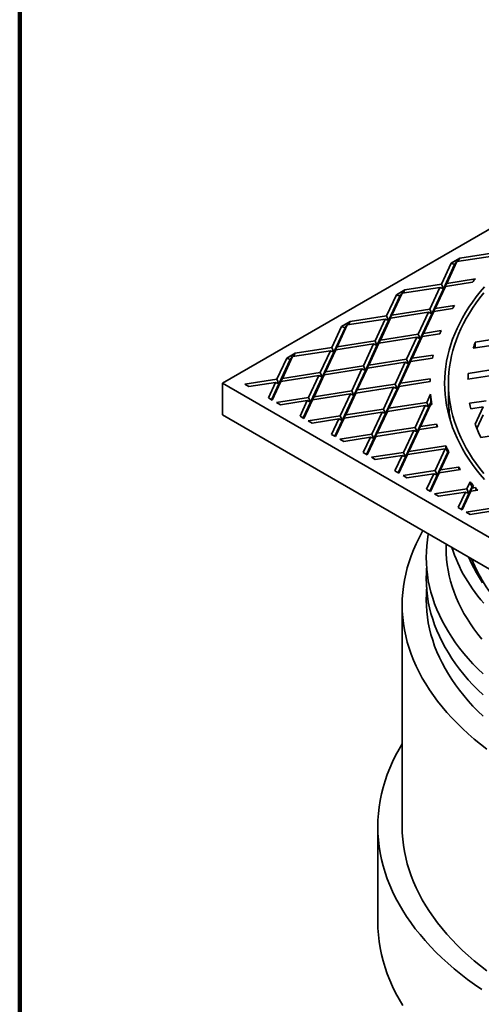
# Model space of a CAD drawing. Units: inches. Extents: x 0.2 to 8.4, y 0.1 to 10.9.
# Drawn here: x 0.4 to 1.1, y 8 to 9.6 of the extents above; entities that cross this region are included whole.
import ezdxf

# ---------------------------------------------------------------- set-up
doc = ezdxf.new("R2010")
doc.units = ezdxf.units.IN
doc.header["$MEASUREMENT"] = 0

msp = doc.modelspace()

# ---------------------------------------------------------------- linework, layer by layer
at = {"color": 7, "linetype": 'Continuous', "lineweight": 100}
msp.add_line((0.3984375, 0.0625), (0.3984375, 10.9375), dxfattribs=at)
at = {"color": 7, "linetype": 'Continuous', "lineweight": 35}
for p, q in [((1.67599702, 9.57120876), (0.72582225, 9.02268454)), ((1.1036564, 9.21886951), (1.08731258, 9.18365727)), ((1.09438281, 9.21631546), (1.10808061, 9.22422304)), ((1.10123171, 9.21606946), (1.1036564, 9.21886951)), ((1.16465239, 9.22830459), (1.1036564, 9.21886951)), ((1.10479861, 9.21904629), (1.10808061, 9.22422304)), ((1.16698721, 9.23333492), (1.10808061, 9.22422304)), ((1.09438281, 9.21631546), (1.07859886, 9.18230941)), ((1.09990709, 9.21398001), (1.08178832, 9.17494363)), ((1.09438281, 9.21631546), (1.09990709, 9.21398001)), ((1.10123171, 9.21606946), (1.09990709, 9.21398001)), ((1.13345702, 9.19079507), (1.08731258, 9.18365727)), ((1.00599447, 9.16528996), (1.01969226, 9.17319753)), ((1.07626405, 9.17727909), (1.01526806, 9.167844)), ((1.01641027, 9.16802079), (1.01969226, 9.17319753)), ((1.07859886, 9.18230941), (1.01969226, 9.17319753)), ((1.07626405, 9.17727909), (1.0599202, 9.14206687)), ((1.08178832, 9.17494363), (1.06310966, 9.13470108)), ((1.08497775, 9.17862696), (1.06863393, 9.14341473)), ((1.08178832, 9.17494363), (1.07626405, 9.17727909)), ((1.08178832, 9.17494363), (1.07859886, 9.18230941)), ((1.08178832, 9.17494363), (1.08731258, 9.18365727)), ((1.08178832, 9.17494363), (1.08497775, 9.17862696)), ((1.12850826, 9.18536043), (1.08497775, 9.17862696)), ((1.00599447, 9.16528996), (0.99021052, 9.13128391)), ((1.01151874, 9.1629545), (0.99339998, 9.12391812)), ((1.01526806, 9.167844), (0.99892423, 9.13263176)), ((1.00599447, 9.16528996), (1.01151874, 9.1629545)), ((1.01284337, 9.16504396), (1.01151874, 9.1629545)), ((1.01284337, 9.16504396), (1.01526806, 9.167844)), ((1.0599202, 9.14206687), (0.99892423, 9.13263176)), ((1.06310966, 9.13470108), (1.0599202, 9.14206687)), ((1.06310966, 9.13470108), (1.06863393, 9.14341473)), ((1.09663619, 9.14307707), (1.06629909, 9.13838442)), ((1.09994579, 9.14825817), (1.06863393, 9.14341473)), ((0.98787569, 9.12625358), (0.92687972, 9.1168185)), ((0.99021052, 9.13128391), (0.93130392, 9.12217202)), ((0.98787569, 9.12625358), (0.97153186, 9.09104137)), ((0.99339998, 9.12391812), (0.97472132, 9.08367558)), ((0.9965894, 9.12760146), (0.98024557, 9.09238922)), ((0.99339998, 9.12391812), (0.98787569, 9.12625358)), ((0.99339998, 9.12391812), (0.99021052, 9.13128391)), ((0.99339998, 9.12391812), (0.99892423, 9.13263176)), ((0.99339998, 9.12391812), (0.9965894, 9.12760146)), ((1.05758538, 9.13703654), (0.9965894, 9.12760146)), ((1.05758538, 9.13703654), (1.04124155, 9.10182433)), ((1.06310966, 9.13470108), (1.044431, 9.09445854)), ((1.06629909, 9.13838442), (1.04995526, 9.10317218)), ((1.06310966, 9.13470108), (1.05758538, 9.13703654)), ((1.06310966, 9.13470108), (1.06629909, 9.13838442)), ((0.91760612, 9.11426445), (0.90182215, 9.08025839)), ((0.9231304, 9.111929), (0.90501161, 9.07289261)), ((0.92687972, 9.1168185), (0.91053589, 9.08160626)), ((0.91760612, 9.11426445), (0.93130392, 9.12217202)), ((0.91760612, 9.11426445), (0.9231304, 9.111929)), ((0.92445503, 9.11401845), (0.9231304, 9.111929)), ((0.92445503, 9.11401845), (0.92687972, 9.1168185)), ((0.92802193, 9.11699529), (0.93130392, 9.12217202)), ((1.07803567, 9.10751576), (1.04995526, 9.10317218)), ((0.97472132, 9.08367558), (0.98024557, 9.09238922)), ((1.03890672, 9.09679399), (0.97791075, 9.08735892)), ((1.04124155, 9.10182433), (0.98024557, 9.09238922)), ((1.03890672, 9.09679399), (1.02256292, 9.06158177)), ((1.044431, 9.09445854), (1.02575235, 9.05421599)), ((1.04762043, 9.09814187), (1.0312766, 9.06292963)), ((1.044431, 9.09445854), (1.03890672, 9.09679399)), ((1.044431, 9.09445854), (1.04124155, 9.10182433)), ((1.044431, 9.09445854), (1.04995526, 9.10317218)), ((1.044431, 9.09445854), (1.04762043, 9.09814187)), ((1.0759785, 9.1025284), (1.04762043, 9.09814187)), ((1.13332817, 9.08898157), (1.19907771, 9.09915197)), ((0.90182215, 9.08025839), (0.84291558, 9.07114652)), ((0.90820104, 9.07657594), (0.89185723, 9.04136372)), ((0.90501161, 9.07289261), (0.90182215, 9.08025839)), ((0.90501161, 9.07289261), (0.91053589, 9.08160626)), ((0.90501161, 9.07289261), (0.90820104, 9.07657594)), ((0.96919704, 9.08601103), (0.90820104, 9.07657594)), ((0.97153186, 9.09104137), (0.91053589, 9.08160626)), ((0.96919704, 9.08601103), (0.95285318, 9.05079881)), ((0.97472132, 9.08367558), (0.95604264, 9.04343302)), ((0.97791075, 9.08735892), (0.96156692, 9.05214667)), ((0.97472132, 9.08367558), (0.96919704, 9.08601103)), ((0.97472132, 9.08367558), (0.97153186, 9.09104137)), ((0.97472132, 9.08367558), (0.97791075, 9.08735892)), ((1.19440805, 9.08909133), (1.12999455, 9.07912761)), ((1.13332817, 9.08898157), (1.13332817, 9.07964333)), ((0.82921778, 9.06323895), (0.81343381, 9.02923289)), ((0.83474206, 9.06090349), (0.81662327, 9.0218671)), ((0.83849135, 9.06579298), (0.82214755, 9.03058076)), ((0.82921778, 9.06323895), (0.84291558, 9.07114652)), ((0.82921778, 9.06323895), (0.83474206, 9.06090349)), ((0.83606667, 9.06299294), (0.83474206, 9.06090349)), ((0.83606667, 9.06299294), (0.83849135, 9.06579298)), ((0.89948735, 9.07522808), (0.83849135, 9.06579298)), ((0.83963357, 9.06596977), (0.84291558, 9.07114652)), ((0.89948735, 9.07522808), (0.8831435, 9.04001585)), ((0.90501161, 9.07289261), (0.88633295, 9.03265006)), ((0.90501161, 9.07289261), (0.89948735, 9.07522808)), ((1.02256292, 9.06158177), (0.96156692, 9.05214667)), ((1.02575235, 9.05421599), (1.02256292, 9.06158177)), ((1.02575235, 9.05421599), (1.0312766, 9.06292963)), ((1.06429024, 9.06336714), (1.02894178, 9.05789933)), ((1.06531156, 9.06819428), (1.0312766, 9.06292963)), ((0.95051838, 9.04576849), (0.88952238, 9.0363334)), ((0.95285318, 9.05079881), (0.89185723, 9.04136372)), ((0.95051838, 9.04576849), (0.93417455, 9.01055625)), ((0.95923207, 9.04711636), (0.94288826, 9.01190413)), ((0.95604264, 9.04343302), (0.95051838, 9.04576849)), ((0.95604264, 9.04343302), (0.95285318, 9.05079881)), ((0.95604264, 9.04343302), (0.96156692, 9.05214667)), ((0.95604264, 9.04343302), (0.95923207, 9.04711636)), ((1.02022807, 9.05655145), (0.95923207, 9.04711636)), ((1.02022807, 9.05655145), (1.00388424, 9.02133921)), ((1.02575235, 9.05421599), (1.00707367, 9.01397344)), ((1.02894178, 9.05789933), (1.01259795, 9.02268709)), ((1.02575235, 9.05421599), (1.02022807, 9.05655145)), ((1.02575235, 9.05421599), (1.02894178, 9.05789933)), ((1.12200431, 9.03870664), (1.17481343, 9.04687537)), ((0.81343381, 9.02923289), (0.76153174, 9.02120446)), ((0.81662327, 9.0218671), (0.81343381, 9.02923289)), ((0.81662327, 9.0218671), (0.82214755, 9.03058076)), ((0.8808087, 9.03498553), (0.8198127, 9.02555044)), ((0.8831435, 9.04001585), (0.82214755, 9.03058076)), ((0.8808087, 9.03498553), (0.86446484, 8.99977331)), ((0.88633295, 9.03265006), (0.8676543, 8.99240752)), ((0.88952238, 9.0363334), (0.87317858, 9.00112117)), ((0.88633295, 9.03265006), (0.8808087, 9.03498553)), ((0.88633295, 9.03265006), (0.8831435, 9.04001585)), ((0.88633295, 9.03265006), (0.89185723, 9.04136372)), ((0.88633295, 9.03265006), (0.88952238, 9.0363334)), ((0.95604264, 9.04343302), (0.93736398, 9.00319048)), ((1.06037743, 9.0300778), (1.01259795, 9.02268709)), ((1.17014375, 9.03681472), (1.12142715, 9.02927905)), ((1.12200431, 9.03870664), (1.12200431, 9.0293684)), ((0.72582225, 9.02268454), (0.72582225, 8.97165078)), ((0.72582225, 9.02268454), (1.67599702, 8.47416032)), ((0.7679106, 9.01752202), (0.76153174, 9.02120446)), ((0.81109899, 9.02420256), (0.7679106, 9.01752202)), ((0.81109899, 9.02420256), (0.79952668, 8.99927045)), ((0.81662327, 9.0218671), (0.80473851, 8.99626178)), ((0.8198127, 9.02555044), (0.80590556, 8.995588)), ((0.81662327, 9.0218671), (0.81109899, 9.02420256)), ((0.81662327, 9.0218671), (0.8198127, 9.02555044)), ((0.93736398, 9.00319048), (0.94288826, 9.01190413)), ((1.00154941, 9.0163089), (0.94055341, 9.00687381)), ((1.00388424, 9.02133921), (0.94288826, 9.01190413)), ((1.00154941, 9.0163089), (0.98520558, 8.98109666)), ((1.00707367, 9.01397344), (0.98839501, 8.97373089)), ((1.0102631, 9.01765677), (0.99391929, 8.98244454)), ((1.00707367, 9.01397344), (1.00154941, 9.0163089)), ((1.00707367, 9.01397344), (1.00388424, 9.02133921)), ((1.00707367, 9.01397344), (1.01259795, 9.02268709)), ((1.00707367, 9.01397344), (1.0102631, 9.01765677)), ((1.06026208, 9.0253908), (1.0102631, 9.01765677)), ((1.09005953, 9.02268454), (1.09005953, 8.99716772)), ((0.80590556, 8.995588), (0.79952668, 8.99927045)), ((0.86446484, 8.99977331), (0.81256275, 8.99174489)), ((0.87084373, 8.99609085), (0.85693659, 8.96612841)), ((0.8676543, 8.99240752), (0.86446484, 8.99977331)), ((0.8676543, 8.99240752), (0.87317858, 9.00112117)), ((0.8676543, 8.99240752), (0.87084373, 8.99609085)), ((0.93183973, 9.00552595), (0.87084373, 8.99609085)), ((0.93417455, 9.01055625), (0.87317858, 9.00112117)), ((0.93183973, 9.00552595), (0.9154959, 8.9703137)), ((0.93736398, 9.00319048), (0.91868533, 8.96294793)), ((0.94055341, 9.00687381), (0.92420961, 8.97166159)), ((0.93736398, 9.00319048), (0.93183973, 9.00552595)), ((0.93736398, 9.00319048), (0.93417455, 9.01055625)), ((0.93736398, 9.00319048), (0.94055341, 9.00687381)), ((1.06100649, 9.00500293), (1.05491527, 8.99187962)), ((0.81894163, 8.98806243), (0.81256275, 8.99174489)), ((0.86213002, 8.99474297), (0.81894163, 8.98806243)), ((0.86213002, 8.99474297), (0.85055773, 8.96981085)), ((0.8676543, 8.99240752), (0.85576954, 8.96680219)), ((0.8676543, 8.99240752), (0.86213002, 8.99474297)), ((0.98520558, 8.98109666), (0.92420961, 8.97166159)), ((0.98839501, 8.97373089), (0.98520558, 8.98109666)), ((0.98839501, 8.97373089), (0.99391929, 8.98244454)), ((1.05258044, 8.98684932), (0.99158447, 8.97741421)), ((1.05491527, 8.99187962), (0.99391929, 8.98244454)), ((1.05258044, 8.98684932), (1.03623661, 8.95163708)), ((1.0581047, 8.98451385), (1.03942607, 8.94427129)), ((1.06129415, 8.98819717), (1.04495035, 8.95298494)), ((1.0581047, 8.98451385), (1.05258044, 8.98684932)), ((1.0581047, 8.98451385), (1.05491527, 8.99187962)), ((1.06174505, 8.99235681), (1.0581047, 8.98451385)), ((1.0581047, 8.98451385), (1.06246042, 8.99138431)), ((1.0581047, 8.98451385), (1.06129415, 8.98819717)), ((1.06310206, 8.98847683), (1.06129415, 8.98819717)), ((1.12411663, 8.99051008), (1.15054915, 8.99459876)), ((1.14587947, 8.98453811), (1.12592729, 8.98145182)), ((1.14587947, 8.98453811), (1.13310161, 8.9570086)), ((1.67599702, 8.42312656), (0.72582225, 8.97165078)), ((0.85693659, 8.96612841), (0.85055773, 8.96981085)), ((0.9154959, 8.9703137), (0.8635938, 8.96228528)), ((0.91316105, 8.96528339), (0.86997266, 8.95860285)), ((0.91316105, 8.96528339), (0.90158876, 8.94035126)), ((0.92187476, 8.96663127), (0.90796764, 8.93666881)), ((0.91868533, 8.96294793), (0.91316105, 8.96528339)), ((0.91868533, 8.96294793), (0.9154959, 8.9703137)), ((0.91868533, 8.96294793), (0.92420961, 8.97166159)), ((0.91868533, 8.96294793), (0.92187476, 8.96663127)), ((0.98287076, 8.97606636), (0.92187476, 8.96663127)), ((0.98287076, 8.97606636), (0.96652693, 8.94085412)), ((0.98839501, 8.97373089), (0.96971636, 8.93348835)), ((0.99158447, 8.97741421), (0.97524064, 8.942202)), ((0.98839501, 8.97373089), (0.98287076, 8.97606636)), ((0.98839501, 8.97373089), (0.99158447, 8.97741421)), ((1.14587947, 8.9717797), (1.13577989, 8.95002044)), ((0.86997266, 8.95860285), (0.8635938, 8.96228528)), ((0.91868533, 8.96294793), (0.90680059, 8.93734259)), ((1.03623661, 8.95163708), (0.97524064, 8.942202)), ((1.03942607, 8.94427129), (1.03623661, 8.95163708)), ((1.03942607, 8.94427129), (1.04495035, 8.95298494)), ((1.07234707, 8.95255363), (1.0426155, 8.94795463)), ((1.07085085, 8.95699133), (1.04495035, 8.95298494)), ((0.90796764, 8.93666881), (0.90158876, 8.94035126)), ((0.96652693, 8.94085412), (0.91462483, 8.9328257)), ((0.92100371, 8.92914325), (0.91462483, 8.9328257)), ((0.96419207, 8.9358238), (0.92100371, 8.92914325)), ((0.96419207, 8.9358238), (0.95261979, 8.91089168)), ((0.96971636, 8.93348835), (0.95783162, 8.90788301)), ((0.97290581, 8.93717167), (0.95899867, 8.90720922)), ((0.96971636, 8.93348835), (0.96419207, 8.9358238)), ((0.96971636, 8.93348835), (0.96652693, 8.94085412)), ((0.96971636, 8.93348835), (0.97524064, 8.942202)), ((0.96971636, 8.93348835), (0.97290581, 8.93717167)), ((1.03390181, 8.94660676), (0.97290581, 8.93717167)), ((1.03390181, 8.94660676), (1.01755795, 8.91139453)), ((1.03942607, 8.94427129), (1.02074741, 8.90402875)), ((1.0426155, 8.94795463), (1.02627169, 8.9127424)), ((1.03942607, 8.94427129), (1.03390181, 8.94660676)), ((1.03942607, 8.94427129), (1.0426155, 8.94795463)), ((1.21217073, 8.94626898), (1.1422852, 8.93545882)), ((1.08493284, 8.91714717), (1.02393684, 8.90771208)), ((1.08550938, 8.92190551), (1.02627169, 8.9127424)), ((1.08493284, 8.91714717), (1.068589, 8.88193494)), ((1.08728338, 8.9161535), (1.08493284, 8.91714717)), ((0.95899867, 8.90720922), (0.95261979, 8.91089168)), ((1.01755795, 8.91139453), (0.96565586, 8.90336611)), ((0.97203474, 8.89968366), (0.96565586, 8.90336611)), ((1.01522313, 8.9063642), (0.97203474, 8.89968366)), ((1.01522313, 8.9063642), (1.00365083, 8.88143208)), ((1.02074741, 8.90402875), (1.00886265, 8.87842342)), ((1.02393684, 8.90771208), (1.0100297, 8.87774964)), ((1.02074741, 8.90402875), (1.01522313, 8.9063642)), ((1.02074741, 8.90402875), (1.01755795, 8.91139453)), ((1.02074741, 8.90402875), (1.02627169, 8.9127424)), ((1.02074741, 8.90402875), (1.02393684, 8.90771208)), ((1.0885301, 8.91066004), (1.07177844, 8.87456916)), ((1.09073263, 8.91221713), (1.07730272, 8.88328281)), ((1.10631762, 8.88777094), (1.07730272, 8.88328281)), ((1.0100297, 8.87774964), (1.00365083, 8.88143208)), ((1.068589, 8.88193494), (1.0166869, 8.87390652)), ((1.02306579, 8.87022407), (1.0166869, 8.87390652)), ((1.06625416, 8.87690461), (1.02306579, 8.87022407)), ((1.06625416, 8.87690461), (1.05468186, 8.8519725)), ((1.07177844, 8.87456916), (1.05989369, 8.84896383)), ((1.07496788, 8.87825249), (1.06106074, 8.84829005)), ((1.07177844, 8.87456916), (1.06625416, 8.87690461)), ((1.07177844, 8.87456916), (1.068589, 8.88193494)), ((1.07177844, 8.87456916), (1.07730272, 8.88328281)), ((1.07177844, 8.87456916), (1.07496788, 8.87825249)), ((1.10935619, 8.88357181), (1.07496788, 8.87825249)), ((1.12498156, 8.86402655), (1.11962004, 8.85247535)), ((1.12762321, 8.85548061), (1.12280948, 8.84510957)), ((1.12280948, 8.84510957), (1.12833376, 8.85382322)), ((1.13028623, 8.85802977), (1.12833376, 8.85382322)), ((1.13342313, 8.85461046), (1.12833376, 8.85382322)), ((1.06106074, 8.84829005), (1.05468186, 8.8519725)), ((1.11962004, 8.85247535), (1.06771794, 8.84444693)), ((1.07409681, 8.84076448), (1.06771794, 8.84444693)), ((1.1172852, 8.84744502), (1.07409681, 8.84076448)), ((1.1172852, 8.84744502), (1.1057129, 8.8225129)), ((1.12280948, 8.84510957), (1.11092472, 8.81950424)), ((1.12599891, 8.8487929), (1.11209178, 8.81883046)), ((1.12280948, 8.84510957), (1.1172852, 8.84744502)), ((1.12280948, 8.84510957), (1.11962004, 8.85247535)), ((1.12280948, 8.84510957), (1.12599891, 8.8487929)), ((1.13726965, 8.8505363), (1.12599891, 8.8487929)), ((1.11209178, 8.81883046), (1.1057129, 8.8225129)), ((1.16719356, 8.82248094), (1.11874897, 8.81498734)), ((1.12512785, 8.81130489), (1.11874897, 8.81498734)), ((1.16831623, 8.81798543), (1.12512785, 8.81130489)), ((1.08615327, 8.76363615), (1.08615327, 8.75709917)), ((1.01537203, 8.66544794), (1.01537203, 8.30821139)), ((0.97599703, 8.30821139), (0.97599703, 8.15510998))]:
    msp.add_line(p, q, dxfattribs=at)
at = {"color": 7, "linetype": 'Continuous', "lineweight": 35, "flags": 128}
for points in [[(1.14824024, 9.17792039), (1.14138195, 9.16989194), (1.13489008, 9.16176258), (1.12876906, 9.15353791), (1.12302308, 9.14522357), (1.11765606, 9.13682524), (1.11267171, 9.12834868), (1.10807345, 9.1197997), (1.10386439, 9.11118418), (1.10004745, 9.102508), (1.09662525, 9.09377709), (1.09360011, 9.08499749), (1.09097413, 9.07617516), (1.08874908, 9.06731619), (1.08692652, 9.05842663), (1.08550767, 9.04951256), (1.08449348, 9.04058012), (1.08388472, 9.03163538), (1.08368176, 9.02268454), (1.08388472, 9.0137337), (1.08449348, 9.00478897), (1.08550767, 8.99585653), (1.08692652, 8.98694246), (1.08874908, 8.9780529), (1.09097413, 8.96919393), (1.09360011, 8.96037159), (1.09662525, 8.951592), (1.10004745, 8.94286109), (1.10386439, 8.93418491), (1.10807345, 8.92556938), (1.11267171, 8.91702041), (1.11765606, 8.90854385), (1.12302308, 8.90014552), (1.12876906, 8.89183118), (1.13489008, 8.88360651), (1.14138195, 8.87547715), (1.14824024, 8.86744869)], [(1.14713846, 9.16830687), (1.14071647, 9.16026506), (1.13466136, 9.15212894), (1.12897723, 9.14390412), (1.12366803, 9.13559623), (1.11873734, 9.12721094), (1.11418856, 9.11875402), (1.11002486, 9.11023125), (1.10624902, 9.10164849), (1.10286366, 9.09301162), (1.09987109, 9.08432652), (1.09727337, 9.07559921), (1.0950723, 9.06683562), (1.09326934, 9.05804176), (1.09186576, 9.04922368), (1.09086251, 9.04038741), (1.09026031, 9.03153902), (1.09005953, 9.02268454), (1.09026031, 9.01383006), (1.09086251, 9.00498167), (1.09186576, 8.99614541), (1.09326934, 8.98732733), (1.0950723, 8.97853347), (1.09727337, 8.96976988), (1.09987109, 8.96104256), (1.10286366, 8.95235747), (1.10624902, 8.9437206), (1.11002486, 8.93513783), (1.11418856, 8.92661507), (1.11873734, 8.91815815), (1.12366803, 8.90977286), (1.12897723, 8.90146497), (1.13466136, 8.89324015), (1.14071647, 8.88510403), (1.14713846, 8.87706222)], [(1.04878891, 8.78520608), (1.04770532, 8.78329796), (1.04257673, 8.77376308), (1.03788227, 8.76415393), (1.03362514, 8.75447716), (1.02980826, 8.74473935), (1.02643423, 8.73494723), (1.02350542, 8.72510745), (1.02102377, 8.7152268), (1.01899099, 8.70531203), (1.01740851, 8.69536994), (1.01627737, 8.68540734), (1.0155984, 8.67543106), (1.01537203, 8.66544794), (1.0155984, 8.65546482), (1.01627737, 8.64548854), (1.01740851, 8.63552594), (1.01899099, 8.62558384), (1.02102377, 8.61566908), (1.02350542, 8.60578842), (1.02643423, 8.59594865), (1.02980826, 8.58615652), (1.03362514, 8.57641872), (1.03788227, 8.56674195), (1.04257673, 8.5571328), (1.04770532, 8.54759792), (1.05326448, 8.53814378), (1.05925046, 8.5287769), (1.0656591, 8.51950369), (1.07248604, 8.51033049), (1.07972663, 8.50126364), (1.08737585, 8.49230927), (1.09542847, 8.48347358), (1.103879, 8.4747626), (1.11272159, 8.46618229), (1.12195026, 8.45773856), (1.13155863, 8.44943719), (1.14154015, 8.44128386), (1.15188795, 8.43328416)], [(1.05763428, 8.78009978), (1.05752873, 8.77952445), (1.05603904, 8.77016552), (1.05497428, 8.76078731), (1.05433512, 8.75139619), (1.05412203, 8.74199865), (1.05433512, 8.73260111), (1.05497428, 8.72320999), (1.05603904, 8.71383177), (1.05752873, 8.70447285), (1.05944227, 8.69513964), (1.06177831, 8.68583855), (1.06453538, 8.67657594), (1.06771146, 8.66735819), (1.07130447, 8.65819158), (1.07531189, 8.64908242), (1.079731, 8.64003692), (1.08455874, 8.6310613), (1.08979185, 8.62216173), (1.09542668, 8.61334426), (1.10145943, 8.60461499), (1.10788594, 8.59597987), (1.11470179, 8.58744481), (1.12190234, 8.5790157), (1.12948264, 8.57069828), (1.13743747, 8.56249825), (1.14576142, 8.55442125)], [(1.09547378, 8.75825548), (1.09751337, 8.75204263), (1.09976046, 8.74583155), (1.10220765, 8.73964572), (1.10485406, 8.73348727), (1.1076988, 8.72735838), (1.11074087, 8.72126114), (1.11397923, 8.71519769), (1.11741272, 8.70917012), (1.12104017, 8.70318052), (1.12486033, 8.697231), (1.12887186, 8.69132361), (1.13307336, 8.68546038), (1.13746338, 8.67964336), (1.14204041, 8.67387458), (1.14680284, 8.66815604)], [(1.08615327, 8.75709917), (1.0863554, 8.74818565), (1.08696162, 8.73927828), (1.08797156, 8.7303831), (1.0893845, 8.72150622), (1.09119946, 8.71265376), (1.0934152, 8.70383174), (1.09603025, 8.69504623), (1.09904275, 8.68630326), (1.10245072, 8.67760879), (1.10625169, 8.66896881), (1.11044318, 8.66038922), (1.11502227, 8.65187592), (1.11998583, 8.64343475), (1.12533044, 8.63507145), (1.13105246, 8.6267918), (1.13714794, 8.61860145), (1.14361272, 8.61050603)], [(1.1226975, 8.74253956), (1.12296163, 8.74190169), (1.12662671, 8.73357069), (1.1306683, 8.72529793), (1.13508362, 8.71708907), (1.13986967, 8.70894976), (1.14502316, 8.70088556)], [(1.05482058, 8.7249874), (1.05433512, 8.71737368), (1.05412203, 8.70797614), (1.05433512, 8.6985786), (1.05497428, 8.68918748), (1.05603904, 8.67980926), (1.05752873, 8.67045034), (1.05944227, 8.66111713), (1.06177831, 8.65181604), (1.06453538, 8.64255343), (1.06771146, 8.63333568), (1.07130447, 8.62416907), (1.07531189, 8.61505991), (1.079731, 8.6060144), (1.08455874, 8.59703879), (1.08979185, 8.58813922), (1.09542668, 8.57932175), (1.10145943, 8.57059248), (1.10788594, 8.56195736), (1.11470179, 8.5534223), (1.12190234, 8.54499319), (1.12948264, 8.53667577), (1.13743747, 8.52847574), (1.14576142, 8.52039874)], [(1.05482058, 8.69096489), (1.05433512, 8.68335117), (1.05412203, 8.67395363), (1.05433512, 8.66455609), (1.05497428, 8.65516497), (1.05603904, 8.64578675), (1.05752873, 8.63642783), (1.05944227, 8.62709462), (1.06177831, 8.61779353), (1.06453538, 8.60853092), (1.06771146, 8.59931317), (1.07130447, 8.59014656), (1.07531189, 8.58103739), (1.079731, 8.57199189), (1.08455874, 8.56301628), (1.08979185, 8.55411671), (1.09542668, 8.54529924), (1.10145943, 8.53656997), (1.10788594, 8.52793485), (1.11470179, 8.51939979), (1.12190234, 8.51097068), (1.12948264, 8.50265326), (1.13743747, 8.49445323), (1.14576142, 8.48637623)], [(1.01537201, 8.4418315), (1.01025744, 8.43308562), (1.00482318, 8.4229824), (0.99984894, 8.41280053), (0.99533807, 8.40254699), (0.9912937, 8.39222881), (0.98771858, 8.38185302), (0.9846152, 8.37142678), (0.98198564, 8.36095721), (0.9798317, 8.35045149), (0.97815488, 8.33991682), (0.97695635, 8.32936043), (0.97623691, 8.31878954), (0.97599703, 8.30821139), (0.97623691, 8.29763325), (0.97695635, 8.28706236), (0.97815488, 8.27650596), (0.9798317, 8.2659713), (0.98198564, 8.25546558), (0.9846152, 8.24499601), (0.98771858, 8.23456976), (0.9912937, 8.22419398), (0.99533807, 8.2138758), (0.99984894, 8.20362226), (1.00482318, 8.19344039), (1.01025744, 8.18333717), (1.016148, 8.17331958), (1.02249074, 8.16339442), (1.02928134, 8.15356848), (1.03651522, 8.14384856), (1.04418734, 8.13424127), (1.05229243, 8.12475319), (1.06082503, 8.11539087), (1.06977921, 8.10616068), (1.07914891, 8.09706899), (1.08892764, 8.08812201), (1.09910871, 8.07932585), (1.10968512, 8.07068656), (1.12064969, 8.06221006), (1.13199485, 8.05390215), (1.14371284, 8.04576853)], [(1.01537203, 8.30821139), (1.0155984, 8.29822827), (1.01627737, 8.28825199), (1.01740851, 8.27828939), (1.01899099, 8.2683473), (1.02102377, 8.25843253), (1.02350542, 8.24855188), (1.02643423, 8.2387121), (1.02980826, 8.22891998), (1.03362514, 8.21918217), (1.03788227, 8.2095054), (1.04257673, 8.19989626), (1.04770532, 8.19036138), (1.05326448, 8.18090724), (1.05925046, 8.17154036), (1.0656591, 8.16226715), (1.07248604, 8.15309394), (1.07972663, 8.14402709), (1.08737585, 8.13507273), (1.09542847, 8.12623703), (1.103879, 8.11752606), (1.11272159, 8.10894575), (1.12195026, 8.10050202), (1.13155863, 8.09220064), (1.14154015, 8.08404731), (1.15188795, 8.07604762)], [(0.97599703, 8.15510998), (0.97623691, 8.14453183), (0.97695635, 8.13396094), (0.97815488, 8.12340454), (0.9798317, 8.11286988), (0.98198564, 8.10236416), (0.9846152, 8.09189459), (0.98771858, 8.08146834), (0.9912937, 8.07109256), (0.99533807, 8.06077438), (0.99984894, 8.05052084), (1.00482318, 8.04033897), (1.01025744, 8.03023575), (1.016148, 8.02021816)]]:
    msp.add_lwpolyline(points, dxfattribs=at)
at = {"color": 7, "linetype": 'Continuous', "lineweight": 35}
for centre, radius, start, end in [((1.39111736, 8.95120066), 0.35184419, 137.08071693, 138.27767708), ((1.3365931, 8.99344414), 0.2827885, 146.80739626, 148.05305622), ((1.29786513, 9.01392314), 0.23892377, 156.93806969, 158.23185386), ((1.32639083, 9.01817707), 0.20563673, 159.85980808, 162.75854702), ((1.27426854, 9.02146203), 0.21411894, 167.39351706, 168.71382759), ((1.26576393, 9.02267823), 0.20551976, 177.93666743, 179.24375508), ((1.306867, 9.02265784), 0.18555802, 175.03832166, 177.95509702), ((1.26878972, 9.02295472), 0.20855728, 184.93790651, 189.51560109), ((1.28777112, 8.99728999), 0.19771163, 180.03543357, 190.61963769), ((1.31343121, 9.02364217), 0.19219195, 189.92684472, 192.68095659), ((1.28788003, 9.02769393), 0.22825539, 198.04429517, 199.21986129), ((1.33749562, 9.03138077), 0.21750432, 199.99476036, 206.16844923), ((1.31865011, 9.04134556), 0.2619552, 207.12646403, 209.53406204), ((1.35334593, 9.06332653), 0.30305569, 215.40026235, 216.38021253), ((1.38585138, 9.08944371), 0.34476942, 220.8302392, 222.16080257), ((1.3980105, 9.10056143), 0.36124556, 222.90943498, 223.79812728), ((1.37168211, 8.83936963), 0.26392585, 202.13169046, 224.33429312)]:
    msp.add_arc(centre, radius, start, end, dxfattribs=at)
for centre, major_axis, ratio, start_param, end_param in [((1.67599702, 8.19375789), (-0.55220739, 1.01136304), 0.2693698355, 0.5080748243, 0.5281454419), ((1.67599702, 9.84056213), (0.61262207, 0.85000255), 0.0729569693, 3.1105429245, 3.1255780712), ((1.67599702, 8.86823763), (-0.1505061, 1.21544127), 0.49124192, 1.4087367561, 1.4112016939), ((1.67599702, 8.95663077), (-0.1505061, 1.21544127), 0.49124192, 1.5097453665, 1.5135246384), ((1.67599702, 9.0450239), (-0.1505061, 1.21544127), 0.49124192, 1.6113228735, 1.6157229482), ((1.67599702, 8.28215103), (-0.55220739, 1.01136304), 0.2693698355, 0.7557598735, 0.7625920827), ((1.67599702, 9.75216899), (0.61262207, 0.85000255), 0.0729569693, 3.3449895653, 3.3567100914), ((1.67599702, 9.13341704), (-0.1505061, 1.21544127), 0.49124192, 1.713166992, 1.7169676874), ((1.67599702, 8.37054416), (-0.55220739, 1.01136304), 0.2693698355, 0.9209804762, 0.9305016218), ((1.67599702, 9.66377585), (0.61262207, 0.85000255), 0.0729569693, 3.5128991044, 3.5223208031), ((1.67599702, 9.22181018), (-0.1505061, 1.21544127), 0.49124192, 1.8163644864, 1.8202377415)]:
    msp.add_ellipse(centre, major_axis=major_axis, ratio=ratio, start_param=start_param, end_param=end_param, dxfattribs=at)

doc.saveas('drawing.dxf')
